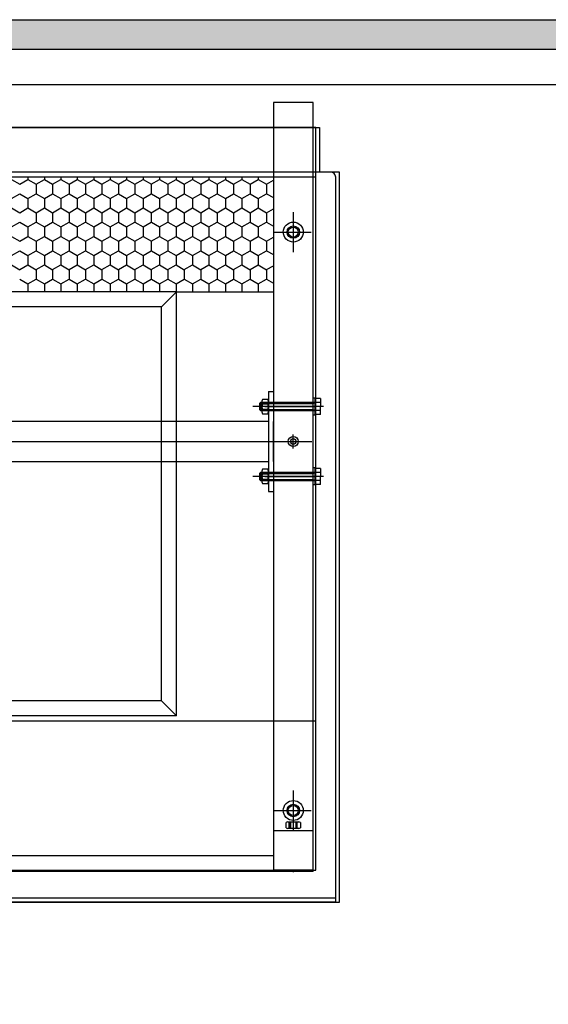
# Model space of a CAD drawing. Units: centimetres. Extents: x 12 to 3128, y -538 to 4398.
# Drawn here: x 763 to 763, y -510 to -509 of the extents above; entities that cross this region are included whole.
import ezdxf

# ---------------------------------------------------------------- set-up
doc = ezdxf.new("R2010")
doc.units = ezdxf.units.CM
doc.header["$LTSCALE"] = 10
doc.header["$MEASUREMENT"] = 0
doc.layers.add('xrif_ESE PRG Interrato stralcio_170609$0$_arredi radio', color=251, linetype='Continuous')
doc.layers.add('xrif_ESE PRG Interrato stralcio_170609$0$_PARETI MEDICALI_piombo', color=96, linetype='Continuous')
doc.layers.add('xrif_ESE PRG Interrato stralcio_170609$0$AREE_NPLT', color=23, linetype='Continuous', plot=False)

# ---------------------------------------------------------------- blocks, each defined once
blk = doc.blocks.new('xrif_ESE PRG Interrato stralcio_170609$0$A$C474A3844')
for p, q in [((-0.9825, -0.745), (-0.9825, 0.025)), ((-0.9825, 0.025), (-0.9425, 0.025)), ((-0.9425, 0.025), (-0.9425, -0.745)), ((0.98133, 0), (-0.98867, 0)), ((-0.98867, 0), (-0.98867, -0.045)), ((-0.985, 0), (0.985, 0)), ((-0.985, -0.745), (-0.985, 0)), ((-1.00867, -0.777), (-1.00867, -0.045)), ((-1.00867, -0.045), (1.00133, -0.045)), ((-1, -0.045), (1, -0.045)), ((-0.98867, -0.045), (0.98133, -0.045)), ((-0.985, -0.045), (0.985, -0.045)), ((-0.9825, -0.045), (-0.9425, -0.045)), ((-1.005, -0.777), (-1.005, -0.05)), ((-0.985, -0.05), (0.985, -0.05)), ((-0.93566, -0.05697), (-0.9425, -0.05302)), ((-0.92742, -0.05221), (-0.93566, -0.05698)), ((-0.93565, -0.05698), (-0.93565, -0.0665)), ((-0.91916, -0.05697), (-0.92741, -0.0522)), ((-0.9274, -0.05), (-0.9274, -0.05221)), ((-0.91092, -0.05221), (-0.91917, -0.05698)), ((-0.91915, -0.05698), (-0.91915, -0.0665)), ((-0.91091, -0.05), (-0.91091, -0.05221)), ((-0.90266, -0.05697), (-0.91091, -0.0522)), ((-0.89442, -0.05221), (-0.90267, -0.05698)), ((-0.90266, -0.05698), (-0.90266, -0.0665)), ((-0.89441, -0.05), (-0.89441, -0.05221)), ((-0.88616, -0.05697), (-0.89441, -0.0522)), ((-0.87792, -0.05221), (-0.88617, -0.05698)), ((-0.88616, -0.05698), (-0.88616, -0.0665)), ((-0.86967, -0.05697), (-0.87792, -0.0522)), ((-0.87791, -0.05), (-0.87791, -0.05221)), ((-0.86142, -0.05221), (-0.86967, -0.05698)), ((-0.86966, -0.05698), (-0.86966, -0.0665)), ((-0.85317, -0.05697), (-0.86142, -0.0522)), ((-0.86141, -0.05), (-0.86141, -0.05221)), ((-0.84493, -0.05221), (-0.85318, -0.05698)), ((-0.85316, -0.05698), (-0.85316, -0.0665)), ((-0.83667, -0.05697), (-0.84492, -0.0522)), ((-0.84491, -0.05), (-0.84491, -0.05221)), ((-0.82843, -0.05221), (-0.83668, -0.05698)), ((-0.83667, -0.05698), (-0.83667, -0.0665)), ((-0.82842, -0.05), (-0.82842, -0.05221)), ((-0.82017, -0.05697), (-0.82842, -0.0522)), ((-0.81193, -0.05221), (-0.82018, -0.05698)), ((-0.82017, -0.05698), (-0.82017, -0.0665)), ((-0.81192, -0.05), (-0.81192, -0.05221)), ((-0.80368, -0.05697), (-0.81192, -0.0522)), ((-0.79543, -0.05221), (-0.80368, -0.05698)), ((-0.80367, -0.05698), (-0.80367, -0.0665)), ((-0.78718, -0.05697), (-0.79543, -0.0522)), ((-0.79542, -0.05), (-0.79542, -0.05221)), ((-0.77894, -0.05221), (-0.78718, -0.05698)), ((-0.78717, -0.05698), (-0.78717, -0.0665)), ((-0.77068, -0.05697), (-0.77893, -0.0522)), ((-0.77892, -0.05), (-0.77892, -0.05221)), ((-0.76244, -0.05221), (-0.77069, -0.05698)), ((-0.77067, -0.05698), (-0.77067, -0.0665)), ((-0.76243, -0.05), (-0.76243, -0.05221)), ((-0.75418, -0.05697), (-0.76243, -0.0522)), ((-0.74594, -0.05221), (-0.75419, -0.05698)), ((-0.75418, -0.05698), (-0.75418, -0.0665)), ((-0.74593, -0.05), (-0.74593, -0.05221)), ((-0.73768, -0.05697), (-0.74593, -0.0522)), ((-0.72944, -0.05221), (-0.73769, -0.05698)), ((-0.73768, -0.05698), (-0.73768, -0.0665)), ((-0.72119, -0.05697), (-0.72944, -0.0522)), ((-0.72943, -0.05), (-0.72943, -0.05221)), ((-0.71294, -0.05221), (-0.72119, -0.05698)), ((-0.72118, -0.05698), (-0.72118, -0.0665)), ((-0.70469, -0.05697), (-0.71294, -0.0522)), ((-0.71293, -0.05), (-0.71293, -0.05221)), ((-0.69645, -0.05221), (-0.7047, -0.05698)), ((-0.70468, -0.05698), (-0.70468, -0.0665)), ((-0.68819, -0.05697), (-0.69644, -0.0522)), ((-0.69643, -0.05), (-0.69643, -0.05221)), ((-0.67995, -0.05221), (-0.6882, -0.05698)), ((-0.93566, -0.0665), (-0.9425, -0.07045)), ((-0.92741, -0.07125), (-0.93566, -0.06649)), ((-0.91917, -0.0665), (-0.92742, -0.07126)), ((-0.91091, -0.07125), (-0.91916, -0.06649)), ((-0.90267, -0.0665), (-0.91092, -0.07126)), ((-0.89441, -0.07125), (-0.90266, -0.06649)), ((-0.88617, -0.0665), (-0.89442, -0.07126)), ((-0.87792, -0.07125), (-0.88616, -0.06649)), ((-0.86967, -0.0665), (-0.87792, -0.07126)), ((-0.86142, -0.07125), (-0.86967, -0.06649)), ((-0.85318, -0.0665), (-0.86142, -0.07126)), ((-0.84492, -0.07125), (-0.85317, -0.06649)), ((-0.83668, -0.0665), (-0.84493, -0.07126)), ((-0.82842, -0.07125), (-0.83667, -0.06649)), ((-0.82018, -0.0665), (-0.82843, -0.07126)), ((-0.81192, -0.07125), (-0.82017, -0.06649)), ((-0.80368, -0.0665), (-0.81193, -0.07126)), ((-0.79543, -0.07125), (-0.80368, -0.06649)), ((-0.78718, -0.0665), (-0.79543, -0.07126)), ((-0.77893, -0.07125), (-0.78718, -0.06649)), ((-0.77069, -0.0665), (-0.77894, -0.07126)), ((-0.76243, -0.07125), (-0.77068, -0.06649)), ((-0.75419, -0.0665), (-0.76244, -0.07126)), ((-0.74593, -0.07125), (-0.75418, -0.06649)), ((-0.73769, -0.0665), (-0.74594, -0.07126)), ((-0.72944, -0.07125), (-0.73768, -0.06649)), ((-0.72119, -0.0665), (-0.72944, -0.07126)), ((-0.71294, -0.07125), (-0.72119, -0.06649)), ((-0.7047, -0.0665), (-0.71294, -0.07126)), ((-0.69644, -0.07125), (-0.70469, -0.06649)), ((-0.6882, -0.0665), (-0.69645, -0.07126)), ((-0.67994, -0.07125), (-0.68819, -0.06649)), ((-0.9274, -0.07126), (-0.9274, -0.08079)), ((-0.91091, -0.07126), (-0.91091, -0.08079)), ((-0.89441, -0.07126), (-0.89441, -0.08079)), ((-0.87791, -0.07126), (-0.87791, -0.08079)), ((-0.86141, -0.07126), (-0.86141, -0.08079)), ((-0.84491, -0.07126), (-0.84491, -0.08079)), ((-0.82842, -0.07126), (-0.82842, -0.08079)), ((-0.81192, -0.07126), (-0.81192, -0.08079)), ((-0.79542, -0.07126), (-0.79542, -0.08079)), ((-0.77892, -0.07126), (-0.77892, -0.08079)), ((-0.76243, -0.07126), (-0.76243, -0.08079)), ((-0.74593, -0.07126), (-0.74593, -0.08079)), ((-0.72943, -0.07126), (-0.72943, -0.08079)), ((-0.71293, -0.07126), (-0.71293, -0.08079)), ((-0.69643, -0.07126), (-0.69643, -0.08079)), ((-0.9625, -0.085), (-0.9625, -0.125)), ((-0.93566, -0.08554), (-0.9425, -0.08159)), ((-0.92742, -0.08079), (-0.93566, -0.08555)), ((-0.93565, -0.08555), (-0.93565, -0.09508)), ((-0.91916, -0.08554), (-0.92741, -0.08078)), ((-0.91092, -0.08079), (-0.91917, -0.08555)), ((-0.91915, -0.08555), (-0.91915, -0.09508)), ((-0.90266, -0.08554), (-0.91091, -0.08078)), ((-0.89442, -0.08079), (-0.90267, -0.08555)), ((-0.90266, -0.08555), (-0.90266, -0.09508)), ((-0.88616, -0.08554), (-0.89441, -0.08078)), ((-0.87792, -0.08079), (-0.88617, -0.08555)), ((-0.88616, -0.08555), (-0.88616, -0.09508)), ((-0.86967, -0.08554), (-0.87792, -0.08078)), ((-0.86142, -0.08079), (-0.86967, -0.08555)), ((-0.86966, -0.08555), (-0.86966, -0.09508)), ((-0.85317, -0.08554), (-0.86142, -0.08078)), ((-0.84493, -0.08079), (-0.85318, -0.08555)), ((-0.85316, -0.08555), (-0.85316, -0.09508)), ((-0.83667, -0.08554), (-0.84492, -0.08078)), ((-0.82843, -0.08079), (-0.83668, -0.08555)), ((-0.83667, -0.08555), (-0.83667, -0.09508)), ((-0.82017, -0.08554), (-0.82842, -0.08078)), ((-0.81193, -0.08079), (-0.82018, -0.08555)), ((-0.82017, -0.08555), (-0.82017, -0.09508)), ((-0.80368, -0.08554), (-0.81192, -0.08078)), ((-0.79543, -0.08079), (-0.80368, -0.08555)), ((-0.80367, -0.08555), (-0.80367, -0.09508)), ((-0.78718, -0.08554), (-0.79543, -0.08078)), ((-0.77894, -0.08079), (-0.78718, -0.08555)), ((-0.78717, -0.08555), (-0.78717, -0.09508)), ((-0.77068, -0.08554), (-0.77893, -0.08078)), ((-0.76244, -0.08079), (-0.77069, -0.08555)), ((-0.77067, -0.08555), (-0.77067, -0.09508)), ((-0.75418, -0.08554), (-0.76243, -0.08078)), ((-0.74594, -0.08079), (-0.75419, -0.08555)), ((-0.75418, -0.08555), (-0.75418, -0.09508)), ((-0.73768, -0.08554), (-0.74593, -0.08078)), ((-0.72944, -0.08079), (-0.73769, -0.08555)), ((-0.73768, -0.08555), (-0.73768, -0.09508)), ((-0.72119, -0.08554), (-0.72944, -0.08078)), ((-0.71294, -0.08079), (-0.72119, -0.08555)), ((-0.72118, -0.08555), (-0.72118, -0.09508)), ((-0.70469, -0.08554), (-0.71294, -0.08078)), ((-0.69645, -0.08079), (-0.7047, -0.08555)), ((-0.70468, -0.08555), (-0.70468, -0.09508)), ((-0.68819, -0.08554), (-0.69644, -0.08078)), ((-0.67995, -0.08079), (-0.6882, -0.08555)), ((-0.93566, -0.09508), (-0.9425, -0.09902)), ((-0.92741, -0.09983), (-0.93566, -0.09507)), ((-0.91917, -0.09508), (-0.92742, -0.09984)), ((-0.91091, -0.09983), (-0.91916, -0.09507)), ((-0.90267, -0.09508), (-0.91092, -0.09984)), ((-0.89441, -0.09983), (-0.90266, -0.09507)), ((-0.88617, -0.09508), (-0.89442, -0.09984)), ((-0.87792, -0.09983), (-0.88616, -0.09507)), ((-0.86967, -0.09508), (-0.87792, -0.09984)), ((-0.86142, -0.09983), (-0.86967, -0.09507)), ((-0.85318, -0.09508), (-0.86142, -0.09984)), ((-0.84492, -0.09983), (-0.85317, -0.09507)), ((-0.83668, -0.09508), (-0.84493, -0.09984)), ((-0.82842, -0.09983), (-0.83667, -0.09507)), ((-0.82018, -0.09508), (-0.82843, -0.09984)), ((-0.81192, -0.09983), (-0.82017, -0.09507)), ((-0.80368, -0.09508), (-0.81193, -0.09984)), ((-0.79543, -0.09983), (-0.80368, -0.09507)), ((-0.78718, -0.09508), (-0.79543, -0.09984)), ((-0.77893, -0.09983), (-0.78718, -0.09507)), ((-0.77069, -0.09508), (-0.77894, -0.09984)), ((-0.76243, -0.09983), (-0.77068, -0.09507)), ((-0.75419, -0.09508), (-0.76244, -0.09984)), ((-0.74593, -0.09983), (-0.75418, -0.09507)), ((-0.73769, -0.09508), (-0.74594, -0.09984)), ((-0.72944, -0.09983), (-0.73768, -0.09507)), ((-0.72119, -0.09508), (-0.72944, -0.09984)), ((-0.71294, -0.09983), (-0.72119, -0.09507)), ((-0.7047, -0.09508), (-0.71294, -0.09984)), ((-0.69644, -0.09983), (-0.70469, -0.09507)), ((-0.6882, -0.09508), (-0.69645, -0.09984)), ((-0.67994, -0.09983), (-0.68819, -0.09507)), ((-0.9425, -0.105), (-0.9805, -0.105)), ((-0.9274, -0.09984), (-0.9274, -0.10936)), ((-0.91091, -0.09984), (-0.91091, -0.10936)), ((-0.89441, -0.09984), (-0.89441, -0.10936)), ((-0.87791, -0.09984), (-0.87791, -0.10936)), ((-0.86141, -0.09984), (-0.86141, -0.10936)), ((-0.84491, -0.09984), (-0.84491, -0.10936)), ((-0.82842, -0.09984), (-0.82842, -0.10936)), ((-0.81192, -0.09984), (-0.81192, -0.10936)), ((-0.79542, -0.09984), (-0.79542, -0.10936)), ((-0.77892, -0.09984), (-0.77892, -0.10936)), ((-0.76243, -0.09984), (-0.76243, -0.10936)), ((-0.74593, -0.09984), (-0.74593, -0.10936)), ((-0.72943, -0.09984), (-0.72943, -0.10936)), ((-0.71293, -0.09984), (-0.71293, -0.10936)), ((-0.69643, -0.09984), (-0.69643, -0.10936)), ((-0.93566, -0.11412), (-0.9425, -0.11017)), ((-0.92742, -0.10936), (-0.93566, -0.11413)), ((-0.93565, -0.11413), (-0.93565, -0.12365)), ((-0.91916, -0.11412), (-0.92741, -0.10935)), ((-0.91092, -0.10936), (-0.91917, -0.11413)), ((-0.91915, -0.11413), (-0.91915, -0.12365)), ((-0.90266, -0.11412), (-0.91091, -0.10935)), ((-0.89442, -0.10936), (-0.90267, -0.11413)), ((-0.90266, -0.11413), (-0.90266, -0.12365)), ((-0.88616, -0.11412), (-0.89441, -0.10935)), ((-0.87792, -0.10936), (-0.88617, -0.11413)), ((-0.88616, -0.11413), (-0.88616, -0.12365)), ((-0.86967, -0.11412), (-0.87792, -0.10935)), ((-0.86142, -0.10936), (-0.86967, -0.11413)), ((-0.86966, -0.11413), (-0.86966, -0.12365)), ((-0.85317, -0.11412), (-0.86142, -0.10935)), ((-0.84493, -0.10936), (-0.85318, -0.11413)), ((-0.85316, -0.11413), (-0.85316, -0.12365)), ((-0.83667, -0.11412), (-0.84492, -0.10935)), ((-0.82843, -0.10936), (-0.83668, -0.11413)), ((-0.83667, -0.11413), (-0.83667, -0.12365)), ((-0.82017, -0.11412), (-0.82842, -0.10935)), ((-0.81193, -0.10936), (-0.82018, -0.11413)), ((-0.82017, -0.11413), (-0.82017, -0.12365)), ((-0.80368, -0.11412), (-0.81192, -0.10935)), ((-0.79543, -0.10936), (-0.80368, -0.11413)), ((-0.80367, -0.11413), (-0.80367, -0.12365)), ((-0.78718, -0.11412), (-0.79543, -0.10935)), ((-0.77894, -0.10936), (-0.78718, -0.11413)), ((-0.78717, -0.11413), (-0.78717, -0.12365)), ((-0.77068, -0.11412), (-0.77893, -0.10935)), ((-0.76244, -0.10936), (-0.77069, -0.11413)), ((-0.77067, -0.11413), (-0.77067, -0.12365)), ((-0.75418, -0.11412), (-0.76243, -0.10935)), ((-0.74594, -0.10936), (-0.75419, -0.11413)), ((-0.75418, -0.11413), (-0.75418, -0.12365)), ((-0.73768, -0.11412), (-0.74593, -0.10935)), ((-0.72944, -0.10936), (-0.73769, -0.11413)), ((-0.73768, -0.11413), (-0.73768, -0.12365)), ((-0.72119, -0.11412), (-0.72944, -0.10935)), ((-0.71294, -0.10936), (-0.72119, -0.11413)), ((-0.72118, -0.11413), (-0.72118, -0.12365)), ((-0.70469, -0.11412), (-0.71294, -0.10935)), ((-0.69645, -0.10936), (-0.7047, -0.11413)), ((-0.70468, -0.11413), (-0.70468, -0.12365)), ((-0.68819, -0.11412), (-0.69644, -0.10935)), ((-0.67995, -0.10936), (-0.6882, -0.11413)), ((-0.93566, -0.12365), (-0.9425, -0.1276)), ((-0.92741, -0.1284), (-0.93566, -0.12364)), ((-0.91917, -0.12365), (-0.92742, -0.12841)), ((-0.91091, -0.1284), (-0.91916, -0.12364)), ((-0.90267, -0.12365), (-0.91092, -0.12841)), ((-0.89441, -0.1284), (-0.90266, -0.12364)), ((-0.88617, -0.12365), (-0.89442, -0.12841)), ((-0.87792, -0.1284), (-0.88616, -0.12364)), ((-0.86967, -0.12365), (-0.87792, -0.12841)), ((-0.86142, -0.1284), (-0.86967, -0.12364)), ((-0.85318, -0.12365), (-0.86142, -0.12841)), ((-0.84492, -0.1284), (-0.85317, -0.12364)), ((-0.83668, -0.12365), (-0.84493, -0.12841)), ((-0.82842, -0.1284), (-0.83667, -0.12364)), ((-0.82018, -0.12365), (-0.82843, -0.12841)), ((-0.81192, -0.1284), (-0.82017, -0.12364)), ((-0.80368, -0.12365), (-0.81193, -0.12841)), ((-0.79543, -0.1284), (-0.80368, -0.12364)), ((-0.78718, -0.12365), (-0.79543, -0.12841)), ((-0.77893, -0.1284), (-0.78718, -0.12364)), ((-0.77069, -0.12365), (-0.77894, -0.12841)), ((-0.76243, -0.1284), (-0.77068, -0.12364)), ((-0.75419, -0.12365), (-0.76244, -0.12841)), ((-0.74593, -0.1284), (-0.75418, -0.12364)), ((-0.73769, -0.12365), (-0.74594, -0.12841)), ((-0.72944, -0.1284), (-0.73768, -0.12364)), ((-0.72119, -0.12365), (-0.72944, -0.12841)), ((-0.71294, -0.1284), (-0.72119, -0.12364)), ((-0.7047, -0.12365), (-0.71294, -0.12841)), ((-0.69644, -0.1284), (-0.70469, -0.12364)), ((-0.6882, -0.12365), (-0.69645, -0.12841)), ((-0.67994, -0.1284), (-0.68819, -0.12364)), ((-0.92742, -0.13794), (-0.93566, -0.1427)), ((-0.91916, -0.14269), (-0.92741, -0.13793)), ((-0.9274, -0.12841), (-0.9274, -0.13794)), ((-0.91092, -0.13794), (-0.91917, -0.1427)), ((-0.91091, -0.12841), (-0.91091, -0.13794)), ((-0.90266, -0.14269), (-0.91091, -0.13793)), ((-0.89442, -0.13794), (-0.90267, -0.1427)), ((-0.89441, -0.12841), (-0.89441, -0.13794)), ((-0.88616, -0.14269), (-0.89441, -0.13793)), ((-0.87792, -0.13794), (-0.88617, -0.1427)), ((-0.86967, -0.14269), (-0.87792, -0.13793)), ((-0.87791, -0.12841), (-0.87791, -0.13794)), ((-0.86142, -0.13794), (-0.86967, -0.1427)), ((-0.85317, -0.14269), (-0.86142, -0.13793)), ((-0.86141, -0.12841), (-0.86141, -0.13794)), ((-0.84493, -0.13794), (-0.85318, -0.1427)), ((-0.83667, -0.14269), (-0.84492, -0.13793)), ((-0.84491, -0.12841), (-0.84491, -0.13794)), ((-0.82843, -0.13794), (-0.83668, -0.1427)), ((-0.82842, -0.12841), (-0.82842, -0.13794)), ((-0.82017, -0.14269), (-0.82842, -0.13793)), ((-0.81193, -0.13794), (-0.82018, -0.1427)), ((-0.81192, -0.12841), (-0.81192, -0.13794)), ((-0.80368, -0.14269), (-0.81192, -0.13793)), ((-0.79543, -0.13794), (-0.80368, -0.1427)), ((-0.78718, -0.14269), (-0.79543, -0.13793)), ((-0.79542, -0.12841), (-0.79542, -0.13794)), ((-0.77894, -0.13794), (-0.78718, -0.1427)), ((-0.77068, -0.14269), (-0.77893, -0.13793)), ((-0.77892, -0.12841), (-0.77892, -0.13794)), ((-0.76244, -0.13794), (-0.77069, -0.1427)), ((-0.76243, -0.12841), (-0.76243, -0.13794)), ((-0.75418, -0.14269), (-0.76243, -0.13793)), ((-0.74594, -0.13794), (-0.75419, -0.1427)), ((-0.74593, -0.12841), (-0.74593, -0.13794)), ((-0.73768, -0.14269), (-0.74593, -0.13793)), ((-0.72944, -0.13794), (-0.73769, -0.1427)), ((-0.72119, -0.14269), (-0.72944, -0.13793)), ((-0.72943, -0.12841), (-0.72943, -0.13794)), ((-0.71294, -0.13794), (-0.72119, -0.1427)), ((-0.70469, -0.14269), (-0.71294, -0.13793)), ((-0.71293, -0.12841), (-0.71293, -0.13794)), ((-0.69645, -0.13794), (-0.7047, -0.1427)), ((-0.68819, -0.14269), (-0.69644, -0.13793)), ((-0.69643, -0.12841), (-0.69643, -0.13794)), ((-0.67995, -0.13794), (-0.6882, -0.1427)), ((-0.93566, -0.14269), (-0.9425, -0.13874)), ((-0.93565, -0.1427), (-0.93565, -0.15223)), ((-0.91915, -0.1427), (-0.91915, -0.15223)), ((-0.90266, -0.1427), (-0.90266, -0.15223)), ((-0.88616, -0.1427), (-0.88616, -0.15223)), ((-0.86966, -0.1427), (-0.86966, -0.15223)), ((-0.85316, -0.1427), (-0.85316, -0.15223)), ((-0.83667, -0.1427), (-0.83667, -0.15223)), ((-0.82017, -0.1427), (-0.82017, -0.15223)), ((-0.80367, -0.1427), (-0.80367, -0.15223)), ((-0.78717, -0.1427), (-0.78717, -0.15223)), ((-0.77067, -0.1427), (-0.77067, -0.15223)), ((-0.75418, -0.1427), (-0.75418, -0.15223)), ((-0.73768, -0.1427), (-0.73768, -0.15223)), ((-0.72118, -0.1427), (-0.72118, -0.15223)), ((-0.70468, -0.1427), (-0.70468, -0.15223)), ((-0.93566, -0.15223), (-0.9425, -0.15617)), ((-0.92741, -0.15698), (-0.93566, -0.15222)), ((-0.91917, -0.15223), (-0.92742, -0.15699)), ((-0.9274, -0.15699), (-0.9274, -0.165)), ((-0.91091, -0.15698), (-0.91916, -0.15222)), ((-0.90267, -0.15223), (-0.91092, -0.15699)), ((-0.91091, -0.15699), (-0.91091, -0.165)), ((-0.89441, -0.15698), (-0.90266, -0.15222)), ((-0.88617, -0.15223), (-0.89442, -0.15699)), ((-0.89441, -0.15699), (-0.89441, -0.165)), ((-0.87792, -0.15698), (-0.88616, -0.15222)), ((-0.86967, -0.15223), (-0.87792, -0.15699)), ((-0.87791, -0.15699), (-0.87791, -0.165)), ((-0.86142, -0.15698), (-0.86967, -0.15222)), ((-0.85318, -0.15223), (-0.86142, -0.15699)), ((-0.86141, -0.15699), (-0.86141, -0.165)), ((-0.84492, -0.15698), (-0.85317, -0.15222)), ((-0.83668, -0.15223), (-0.84493, -0.15699)), ((-0.84491, -0.15699), (-0.84491, -0.165)), ((-0.82842, -0.15698), (-0.83667, -0.15222)), ((-0.82018, -0.15223), (-0.82843, -0.15699)), ((-0.82842, -0.15699), (-0.82842, -0.165)), ((-0.81192, -0.15698), (-0.82017, -0.15222)), ((-0.80368, -0.15223), (-0.81193, -0.15699)), ((-0.81192, -0.15699), (-0.81192, -0.165)), ((-0.79543, -0.15698), (-0.80368, -0.15222)), ((-0.78718, -0.15223), (-0.79543, -0.15699)), ((-0.79542, -0.15699), (-0.79542, -0.165)), ((-0.77893, -0.15698), (-0.78718, -0.15222)), ((-0.77069, -0.15223), (-0.77894, -0.15699)), ((-0.77892, -0.15699), (-0.77892, -0.165)), ((-0.76243, -0.15698), (-0.77068, -0.15222)), ((-0.75419, -0.15223), (-0.76244, -0.15699)), ((-0.76243, -0.15699), (-0.76243, -0.165)), ((-0.74593, -0.15698), (-0.75418, -0.15222)), ((-0.73769, -0.15223), (-0.74594, -0.15699)), ((-0.74593, -0.15699), (-0.74593, -0.165)), ((-0.72944, -0.15698), (-0.73768, -0.15222)), ((-0.72119, -0.15223), (-0.72944, -0.15699)), ((-0.72943, -0.15699), (-0.72943, -0.165)), ((-0.71294, -0.15698), (-0.72119, -0.15222)), ((-0.7047, -0.15223), (-0.71294, -0.15699)), ((-0.71293, -0.15699), (-0.71293, -0.165)), ((-0.69644, -0.15698), (-0.70469, -0.15222)), ((-0.6882, -0.15223), (-0.69645, -0.15699)), ((-0.69643, -0.15699), (-0.69643, -0.165)), ((-0.84549, -0.165), (-0.9425, -0.165)), ((-0.84549, -0.165), (0.84451, -0.165)), ((-0.84549, -0.59), (-0.84549, -0.165)), ((-0.83049, -0.18), (-0.84549, -0.165)), ((-0.83049, -0.18), (0.82951, -0.18)), ((-0.83049, -0.575), (-0.83049, -0.18)), ((-0.9375, -0.265), (-0.9425, -0.265)), ((-0.9375, -0.265), (-0.9375, -0.365)), ((-0.9898, -0.272), (-0.9898, -0.28)), ((-0.9898, -0.272), (-0.9843, -0.272)), ((-0.9898, -0.276), (-0.9843, -0.276)), ((-0.9843, -0.2715), (-0.9825, -0.2715)), ((-0.9843, -0.2885), (-0.9843, -0.2715)), ((-0.98257, -0.277), (-0.9843, -0.276)), ((-0.9843, -0.276), (-0.9375, -0.276)), ((-0.9825, -0.2885), (-0.9825, -0.2715)), ((-0.9375, -0.28539), (-0.9375, -0.27461)), ((-0.9375, -0.276), (-0.931, -0.276)), ((-0.9375, -0.276), (-0.92975, -0.276)), ((-0.93685, -0.27281), (-0.93165, -0.27281)), ((-0.93685, -0.2764), (-0.93165, -0.2764)), ((-0.931, -0.27461), (-0.931, -0.28539)), ((-0.92975, -0.276), (-0.92875, -0.277)), ((-0.92975, -0.276), (-0.92975, -0.284)), ((-0.99266, -0.28), (-0.92181, -0.28)), ((-0.9898, -0.288), (-0.9898, -0.28)), ((-0.9898, -0.284), (-0.9843, -0.284)), ((-0.93388, -0.28), (-0.98484, -0.28)), ((-0.98257, -0.283), (-0.9843, -0.284)), ((-0.9375, -0.284), (-0.9843, -0.284)), ((-0.9375, -0.277), (-0.98257, -0.277)), ((-0.9375, -0.283), (-0.98257, -0.283)), ((-0.93943, -0.28), (-0.92856, -0.28)), ((-0.92875, -0.277), (-0.9375, -0.277)), ((-0.931, -0.2773), (-0.9375, -0.2773)), ((-0.931, -0.2827), (-0.9375, -0.2827)), ((-0.92875, -0.283), (-0.9375, -0.283)), ((-0.92975, -0.284), (-0.9375, -0.284)), ((-0.9375, -0.284), (-0.931, -0.284)), ((-0.93685, -0.2836), (-0.93165, -0.2836)), ((-0.92875, -0.283), (-0.92975, -0.284)), ((-0.92875, -0.277), (-0.92875, -0.283)), ((-0.9898, -0.288), (-0.9843, -0.288)), ((-0.9843, -0.2885), (-0.9825, -0.2885)), ((-0.9425, -0.335), (-0.9425, -0.295)), ((-0.9375, -0.295), (0.9375, -0.295)), ((-0.93165, -0.28719), (-0.93685, -0.28719)), ((0.98185, -0.315), (-0.98118, -0.315)), ((-0.9625, -0.322), (-0.9625, -0.308)), ((0.9375, -0.335), (-0.9375, -0.335)), ((-0.9898, -0.342), (-0.9843, -0.342)), ((-0.9898, -0.342), (-0.9898, -0.35)), ((-0.9843, -0.3585), (-0.9843, -0.3415)), ((-0.9843, -0.3415), (-0.9825, -0.3415)), ((-0.9825, -0.3585), (-0.9825, -0.3415)), ((-0.9375, -0.35539), (-0.9375, -0.34461)), ((-0.93685, -0.34281), (-0.93165, -0.34281)), ((-0.931, -0.34461), (-0.931, -0.35539)), ((-0.99266, -0.35), (-0.92181, -0.35)), ((-0.9898, -0.346), (-0.9843, -0.346)), ((-0.9898, -0.358), (-0.9898, -0.35)), ((-0.9898, -0.354), (-0.9843, -0.354)), ((-0.93388, -0.35), (-0.98484, -0.35)), ((-0.98257, -0.347), (-0.9843, -0.346)), ((-0.9843, -0.346), (-0.9375, -0.346)), ((-0.98257, -0.353), (-0.9843, -0.354)), ((-0.9375, -0.354), (-0.9843, -0.354)), ((-0.9375, -0.347), (-0.98257, -0.347)), ((-0.9375, -0.353), (-0.98257, -0.353)), ((-0.93943, -0.35), (-0.92856, -0.35)), ((-0.9375, -0.346), (-0.931, -0.346)), ((-0.9375, -0.346), (-0.92975, -0.346)), ((-0.92875, -0.347), (-0.9375, -0.347)), ((-0.931, -0.3473), (-0.9375, -0.3473)), ((-0.931, -0.3527), (-0.9375, -0.3527)), ((-0.92875, -0.353), (-0.9375, -0.353)), ((-0.92975, -0.354), (-0.9375, -0.354)), ((-0.9375, -0.354), (-0.931, -0.354)), ((-0.93685, -0.3464), (-0.93165, -0.3464)), ((-0.93685, -0.35359), (-0.93165, -0.35359)), ((-0.92975, -0.346), (-0.92975, -0.354)), ((-0.92975, -0.346), (-0.92875, -0.347)), ((-0.92875, -0.353), (-0.92975, -0.354)), ((-0.92875, -0.347), (-0.92875, -0.353)), ((-0.9898, -0.358), (-0.9843, -0.358)), ((-0.9843, -0.3585), (-0.9825, -0.3585)), ((-0.9375, -0.365), (-0.9425, -0.365)), ((-0.93165, -0.35719), (-0.93685, -0.35719)), ((-0.83049, -0.575), (-0.84549, -0.59)), ((-0.83049, -0.575), (0.82951, -0.575)), ((-0.84549, -0.59), (0.84451, -0.59)), ((0.985, -0.595), (-0.985, -0.595)), ((-0.9625, -0.665), (-0.9625, -0.705)), ((-0.9425, -0.685), (-0.9805, -0.685)), ((-0.96969, -0.69706), (-0.96969, -0.70226)), ((-0.95711, -0.69641), (-0.96789, -0.69641)), ((-0.9665, -0.70291), (-0.9665, -0.69641)), ((-0.96609, -0.70226), (-0.96609, -0.69706)), ((-0.9652, -0.69641), (-0.9652, -0.70291)), ((-0.9598, -0.69641), (-0.9598, -0.70291)), ((-0.9589, -0.70226), (-0.9589, -0.69706)), ((-0.9585, -0.70291), (-0.9585, -0.69641)), ((-0.95531, -0.70226), (-0.95531, -0.69706)), ((-0.9425, -0.705), (-0.9825, -0.705)), ((-0.96789, -0.70291), (-0.95711, -0.70291)), ((0.9425, -0.73), (-0.9425, -0.73)), ((0.985, -0.745), (-0.985, -0.745)), ((-0.9825, -0.745), (-0.9825, -0.746)), ((-0.9425, -0.745), (-0.9825, -0.745)), ((-0.9825, -0.745), (-0.9425, -0.745)), ((0.9825, -0.746), (-0.9825, -0.746)), ((-0.9625, -0.74571), (-0.9625, -0.74671)), ((0.9825, -0.745), (-0.9425, -0.745)), ((1.00133, -0.777), (-1.00867, -0.777)), ((-1.005, -0.773), (1.005, -0.773)), ((-1.005, -0.777), (1.005, -0.777))]:
    blk.add_line(p, q)
at = {"extrusion": (0, 0, -1)}
for centre, major_axis, start_param, end_param in [((-1, -0.05), (0.00354, 0.00354), 3.926991, 5.555562), ((-0.9625, -0.105), (0.00707, 0.00707), 2.356194490191377, 8.639379797370964), ((-0.9625, -0.105), (0.00442, -0.00442), 0.785398, 7.068583), ((-0.9625, -0.105), (0.00354, 0.00354), 2.356194490190898, 8.639379797370484), ((-0.93469, -0.27461), (0.00199, -0.00199), 1.662228, 3.050161), ((-0.92723, -0.28), (0.00726, 0.00726), 3.569242, 4.284739), ((-0.93381, -0.27461), (0.00199, 0.00199), 0.091432, 1.479364), ((-0.94127, -0.28), (0.00726, -0.00726), -1.143147, -0.42765), ((-0.93469, -0.28539), (0.00199, -0.00199), 1.662228, 3.050161), ((-0.93381, -0.28539), (0.00199, -0.00199), -1.479364, -0.091432), ((-0.9625, -0.315), (0.00354, 0.00354), 2.356194490190898, 8.639379797370484), ((-0.9625, -0.315), (0.00194, 0.00194), 2.356194490191955, 8.639379797371541), ((-0.93469, -0.34461), (0.00199, -0.00199), 1.662228, 3.050161), ((-0.93381, -0.34461), (0.00199, 0.00199), 0.091432, 1.479364), ((-0.92723, -0.35), (0.00726, 0.00726), 3.569242, 4.284739), ((-0.93469, -0.35539), (0.00199, -0.00199), 1.662228, 3.050161), ((-0.94127, -0.35), (0.00726, -0.00726), -1.143147, -0.42765), ((-0.93381, -0.35539), (0.00199, -0.00199), -1.479364, -0.091432), ((-0.9625, -0.685), (0.00707, 0.00707), 2.356194490191377, 8.639379797370964), ((-0.9625, -0.685), (0.00442, -0.00442), 0.785398, 7.068583), ((-0.9625, -0.685), (0.00354, 0.00354), 2.356194490190898, 8.639379797370484), ((-0.96789, -0.69922), (0.00199, 0.00199), 4.803821, 6.191753), ((-0.9625, -0.70668), (0.00726, 0.00726), 5.140039, 5.855536), ((-0.95711, -0.69922), (0.00199, -0.00199), 3.233025, 4.620957), ((-0.96789, -0.7001), (0.00199, 0.00199), 1.662228, 3.050161), ((-0.9625, -0.69265), (0.00726, 0.00726), 1.998446, 2.713943), ((-0.95711, -0.7001), (0.00199, 0.00199), 1.662228, 3.050161)]:
    blk.add_ellipse(centre, major_axis=major_axis, ratio=1, start_param=start_param, end_param=end_param, dxfattribs=at)

msp = doc.modelspace()

# ---------------------------------------------------------------- hatches: boundary and pattern name
at = {"layer": 'xrif_ESE PRG Interrato stralcio_170609$0$_PARETI MEDICALI_piombo'}
h = msp.add_hatch(color=256, dxfattribs=at)
h.dxf.hatch_style = 1
h.paths.add_polyline_path([(760.43577, -508.98141), (764.76836, -508.98141), (764.76836, -510.09181), (764.74436, -510.09181), (764.74436, -509.00541), (760.45977, -509.00541), (760.45977, -510.09181), (760.43577, -510.09181)])

# ---------------------------------------------------------------- linework, layer by layer
msp.add_lwpolyline([(760.43577, -508.98141), (764.76836, -508.98141), (764.76836, -510.09181), (764.74436, -510.09181), (764.74436, -509.00541), (760.45977, -509.00541), (760.45977, -510.09181), (760.43577, -510.09181)], close=True, dxfattribs=at)
at = {"layer": 'xrif_ESE PRG Interrato stralcio_170609$0$AREE_NPLT'}
msp.add_lwpolyline([(760.42777, -512.24221), (760.42777, -511.10781, -0.414214), (760.48377, -511.05181), (760.56377, -511.05181, 0.414214), (760.61977, -510.99581), (760.61977, -509.08941, -0.414214), (760.67577, -509.03341), (764.47577, -509.03341, -0.422729), (764.53177, -509.09109), (764.53177, -512.24221, -0.414214), (764.47577, -512.29821), (760.48417, -512.29821, -0.40919), (760.42777, -512.24221, -0.006075)], format="xyb", close=True, dxfattribs=at)

# ---------------------------------------------------------------- block references
at = {"layer": 'xrif_ESE PRG Interrato stralcio_170609$0$_arredi radio', "xscale": -0.8, "yscale": 0.8, "zscale": 0.8}
msp.add_blockref('xrif_ESE PRG Interrato stralcio_170609$0$A$C474A3844', (762.11851, -509.06779), dxfattribs=at)

doc.saveas('drawing.dxf')
